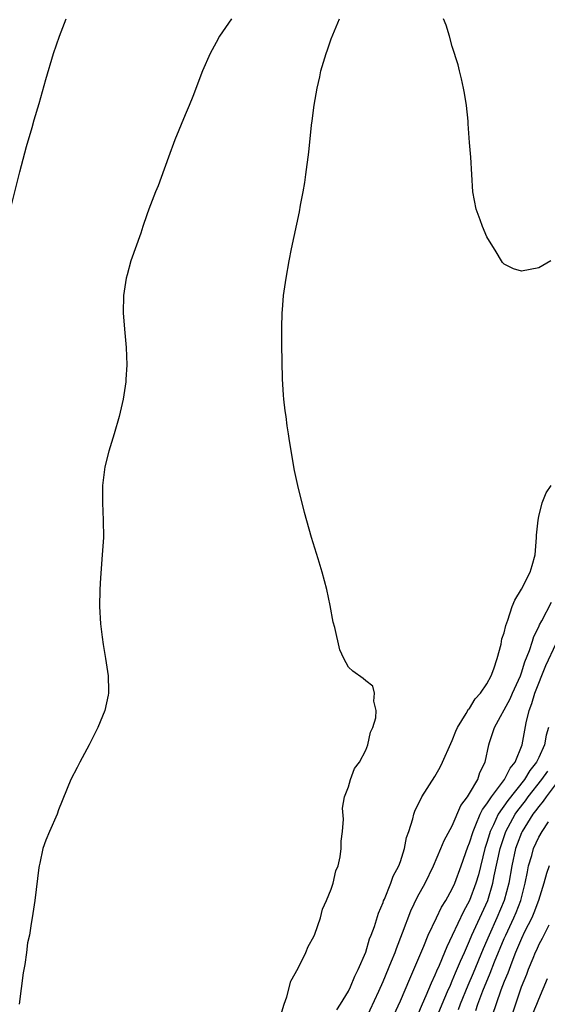
# Model space of a CAD drawing. Units: inches. Extents: x 2616000 to 2619000, y 1500000 to 1503000.
# Drawn here: x 2617165 to 2617226, y 1500185 to 1500299 of the extents above; entities that cross this region are included whole.
import ezdxf

# ---------------------------------------------------------------- set-up
doc = ezdxf.new("R2010")
doc.units = ezdxf.units.IN
doc.header["$MEASUREMENT"] = 0
doc.layers.add('LD26161500_2ft', color=200, linetype='Continuous')

msp = doc.modelspace()

# ---------------------------------------------------------------- linework, layer by layer
at = {"layer": 'LD26161500_2ft'}
for points, elevation in [([(2617163.94, 1500277), (2617165, 1500281.33), (2617165.77, 1500284.23), (2617166.43, 1500286.43), (2617166.67, 1500287.33), (2617167.23, 1500289.23), (2617168, 1500292), (2617168.89, 1500295), (2617169.58, 1500297), (2617170.37, 1500299)], 7888), ([(2617189.48, 1500299), (2617188.11, 1500297), (2617187.71, 1500296.29), (2617187.01, 1500295), (2617186.12, 1500293), (2617185, 1500290.03), (2617184.6, 1500289), (2617184.11, 1500287.89), (2617182.93, 1500285), (2617182.19, 1500283), (2617181.36, 1500280.64), (2617181, 1500279.7), (2617180.7, 1500279), (2617179.92, 1500277), (2617179.68, 1500276.32), (2617179.24, 1500275), (2617179, 1500274.23), (2617177.86, 1500271), (2617177.4, 1500269.4), (2617177.3, 1500269), (2617177.01, 1500267), (2617176.95, 1500265), (2617177.1, 1500263.1), (2617177.32, 1500261), (2617177.38, 1500259), (2617177.28, 1500257.28), (2617177.25, 1500257), (2617176.97, 1500255), (2617176.5, 1500253), (2617175.92, 1500251), (2617175.3, 1500249), (2617174.84, 1500247.16), (2617174.57, 1500245), (2617174.56, 1500243), (2617174.66, 1500241), (2617174.67, 1500239), (2617174.54, 1500237), (2617174.32, 1500234.32), (2617174.25, 1500233), (2617174.22, 1500231), (2617174.33, 1500229), (2617174.54, 1500227.46), (2617174.63, 1500226.63), (2617174.93, 1500225), (2617175.24, 1500223), (2617175.25, 1500221.25), (2617175.28, 1500221), (2617175.23, 1500220.76), (2617174.83, 1500219), (2617174.03, 1500217), (2617173.04, 1500215), (2617171.93, 1500213), (2617171.62, 1500212.38), (2617170.89, 1500211), (2617169.49, 1500207.49), (2617169.33, 1500207), (2617168.44, 1500205), (2617168.01, 1500203.99), (2617167.66, 1500203), (2617167.32, 1500201.32), (2617167.24, 1500201), (2617167.2, 1500200.8), (2617166.73, 1500197), (2617166.43, 1500195), (2617166.34, 1500194.34), (2617166.11, 1500193), (2617165.91, 1500192.09), (2617165.78, 1500191), (2617165.58, 1500189.58), (2617165.38, 1500188.62), (2617164.92, 1500185)], 7886), ([(2617194.97, 1500182.97), (2617195.55, 1500185), (2617195.87, 1500185.87), (2617196.34, 1500187.66), (2617197.18, 1500189.18), (2617198.07, 1500191), (2617198.33, 1500191.67), (2617199, 1500192.83), (2617199.12, 1500193.12), (2617199.77, 1500195), (2617200, 1500196), (2617200.46, 1500197), (2617201, 1500198.32), (2617201.24, 1500199), (2617201.56, 1500200.44), (2617201.81, 1500201), (2617202.04, 1500202.04), (2617202.14, 1500203), (2617202.15, 1500203.85), (2617202.31, 1500205), (2617202.41, 1500206.41), (2617202.32, 1500207.68), (2617202.54, 1500209), (2617203, 1500210.17), (2617203.25, 1500211), (2617203.71, 1500212.29), (2617204.26, 1500213), (2617205, 1500214.39), (2617205.23, 1500215), (2617205.53, 1500216.47), (2617205.81, 1500217), (2617206.15, 1500218.15), (2617206.2, 1500219), (2617205.92, 1500220.08), (2617206.01, 1500221), (2617205.8, 1500221.8), (2617205, 1500222.42), (2617204.69, 1500222.69), (2617203.52, 1500223.52), (2617203, 1500223.98), (2617202.45, 1500225), (2617201.99, 1500225.99), (2617201.42, 1500228.58), (2617201.22, 1500229.22), (2617200.87, 1500231.13), (2617200.5, 1500233), (2617199.97, 1500235), (2617199.48, 1500236.52), (2617198.71, 1500239), (2617197.91, 1500241.91), (2617197.16, 1500245), (2617196.77, 1500246.77), (2617196.18, 1500250.18), (2617196.08, 1500251), (2617195.91, 1500251.91), (2617195.79, 1500253), (2617195.67, 1500253.67), (2617195.53, 1500255), (2617195.48, 1500255.48), (2617195.38, 1500257.38), (2617195.29, 1500261.29), (2617195.28, 1500263.28), (2617195.33, 1500265), (2617195.36, 1500265.36), (2617195.51, 1500267), (2617195.79, 1500269), (2617196.14, 1500271), (2617196.42, 1500272.42), (2617197.33, 1500276.67), (2617197.47, 1500277.47), (2617197.76, 1500279), (2617197.94, 1500280.06), (2617198.08, 1500281), (2617198.41, 1500283.59), (2617198.72, 1500286.72), (2617198.79, 1500287.21), (2617199.02, 1500289.02), (2617199.37, 1500291), (2617199.68, 1500292.32), (2617199.82, 1500293), (2617200.42, 1500295), (2617200.56, 1500295.44), (2617201, 1500296.71), (2617201.97, 1500299)], 7884), ([(2617226.4, 1500271), (2617225, 1500270.19), (2617224, 1500270), (2617223, 1500269.83), (2617222.08, 1500270.08), (2617221, 1500270.63), (2617220.81, 1500270.81), (2617220.68, 1500271), (2617220.06, 1500272.06), (2617219, 1500273.79), (2617218.5, 1500275), (2617218.24, 1500275.76), (2617217.77, 1500277), (2617217.37, 1500279), (2617217.16, 1500283), (2617217, 1500284.71), (2617216.85, 1500286.85), (2617216.84, 1500287.16), (2617216.66, 1500289), (2617216.41, 1500290.41), (2617216.31, 1500291), (2617216.08, 1500292.08), (2617215.83, 1500293), (2617215.7, 1500293.7), (2617215, 1500295.83), (2617214.7, 1500297), (2617214.31, 1500298.3), (2617213.99, 1500299)], 7882), ([(2617201.67, 1500184.33), (2617202.09, 1500185), (2617203, 1500186.51), (2617203.24, 1500187), (2617203.74, 1500188.26), (2617204.13, 1500189), (2617205, 1500191.01), (2617205.45, 1500192.55), (2617205.64, 1500193), (2617206.01, 1500194.01), (2617206.46, 1500195.54), (2617207, 1500196.78), (2617207.05, 1500196.95), (2617207.15, 1500197.15), (2617207.89, 1500199), (2617208.18, 1500199.82), (2617208.82, 1500201), (2617209, 1500201.52), (2617209.48, 1500203), (2617209.71, 1500204.29), (2617209.97, 1500205), (2617210.44, 1500206.44), (2617210.56, 1500207), (2617210.67, 1500207.33), (2617211.5, 1500209), (2617213, 1500211.36), (2617213.59, 1500212.41), (2617213.88, 1500213), (2617214.82, 1500215.18), (2617215, 1500215.5), (2617215.41, 1500216.59), (2617215.59, 1500217), (2617216.62, 1500218.62), (2617216.88, 1500219.12), (2617217, 1500219.23), (2617217.65, 1500220.35), (2617218.25, 1500221), (2617219, 1500222.07), (2617219.5, 1500223), (2617219.81, 1500223.81), (2617220.19, 1500225), (2617220.65, 1500226.65), (2617220.73, 1500227.27), (2617221, 1500227.99), (2617221.18, 1500228.82), (2617221.42, 1500229.42), (2617221.94, 1500231), (2617222.25, 1500231.75), (2617223, 1500233.02), (2617224.02, 1500235), (2617224.25, 1500235.75), (2617224.57, 1500237), (2617224.74, 1500239), (2617224.74, 1500239.26), (2617224.92, 1500241), (2617225, 1500241.45), (2617225.38, 1500243), (2617225.84, 1500244.16), (2617226.45, 1500245)], 7882), ([(2617205, 1500183.25), (2617206.5, 1500186.5), (2617207, 1500187.63), (2617207.99, 1500189.99), (2617208.39, 1500191), (2617208.54, 1500191.46), (2617209.24, 1500193.24), (2617210.2, 1500195.8), (2617211, 1500197.41), (2617211.87, 1500199), (2617212.85, 1500201), (2617213.68, 1500203), (2617214.05, 1500203.95), (2617215, 1500205.65), (2617215.99, 1500208.01), (2617216.77, 1500209), (2617217, 1500209.37), (2617217.95, 1500211), (2617218.19, 1500211.81), (2617218.8, 1500213), (2617219.21, 1500215), (2617219.3, 1500215.3), (2617219.9, 1500217), (2617221.68, 1500220.32), (2617221.97, 1500221), (2617222.87, 1500223), (2617223, 1500223.36), (2617223.38, 1500224.62), (2617223.93, 1500225.93), (2617224.28, 1500227), (2617224.44, 1500227.56), (2617225, 1500228.68), (2617225.09, 1500228.91), (2617225.37, 1500229.37), (2617226.48, 1500231.52)], 7880), ([(2617208.26, 1500183.74), (2617209, 1500185.39), (2617210.08, 1500187.92), (2617210.57, 1500189), (2617211.72, 1500191.72), (2617212.23, 1500193), (2617213.16, 1500195), (2617213.77, 1500196.23), (2617214.25, 1500197), (2617215, 1500198.34), (2617215.3, 1500199), (2617216.03, 1500201), (2617216.8, 1500203.2), (2617217, 1500203.67), (2617217.4, 1500205), (2617217.74, 1500205.74), (2617218.24, 1500207), (2617218.48, 1500207.52), (2617219, 1500208.19), (2617219.52, 1500209), (2617221.04, 1500211), (2617221.68, 1500212.32), (2617222.26, 1500213), (2617223.1, 1500215), (2617223.54, 1500217.54), (2617223.88, 1500219), (2617224.19, 1500219.81), (2617224.54, 1500221), (2617225.8, 1500224.2), (2617227, 1500226.74)], 7878), ([(2617226.11, 1500217), (2617225.86, 1500216.14), (2617225.67, 1500215), (2617225, 1500213.54), (2617224.74, 1500213), (2617223.96, 1500212.04), (2617223.35, 1500211), (2617221.41, 1500208.59), (2617220.32, 1500207), (2617219.76, 1500205.76), (2617219.38, 1500205), (2617219.29, 1500204.71), (2617219, 1500203.7), (2617218.78, 1500203), (2617218.02, 1500199.98), (2617217.73, 1500199), (2617217, 1500197), (2617216.29, 1500195.71), (2617215, 1500192.94), (2617214.36, 1500191.64), (2617214.11, 1500191), (2617213.49, 1500189.49), (2617213.18, 1500188.82), (2617213, 1500188.35), (2617212.56, 1500187.44), (2617211.95, 1500185.95), (2617211.52, 1500185), (2617211, 1500183.75)], 7876), ([(2617212.19, 1500181), (2617213.82, 1500185), (2617214.46, 1500186.46), (2617214.78, 1500187.22), (2617215, 1500187.7), (2617215.38, 1500188.62), (2617215.97, 1500189.97), (2617216.4, 1500191), (2617217, 1500192.34), (2617217.28, 1500193), (2617219.1, 1500197), (2617219.71, 1500199), (2617219.86, 1500199.86), (2617220.53, 1500203), (2617220.64, 1500203.36), (2617221.19, 1500205), (2617222.28, 1500207), (2617222.57, 1500207.43), (2617223.46, 1500208.54), (2617223.78, 1500209), (2617225.37, 1500211), (2617226.03, 1500211.97)], 7874), ([(2617227.34, 1500211), (2617225.84, 1500209), (2617225.52, 1500208.48), (2617225, 1500207.89), (2617224.63, 1500207.37), (2617224.33, 1500207), (2617223.08, 1500205), (2617223, 1500204.82), (2617222.5, 1500203.5), (2617222.33, 1500203), (2617221.89, 1500201), (2617221.54, 1500199), (2617221.01, 1500197), (2617220.17, 1500195), (2617219.26, 1500193), (2617218.58, 1500191.42), (2617217.42, 1500188.58), (2617216.82, 1500187.18), (2617215.91, 1500185), (2617215.67, 1500184.33)], 7872), ([(2617217.72, 1500184.28), (2617217.96, 1500185), (2617218.55, 1500186.55), (2617219.4, 1500188.6), (2617219.89, 1500189.89), (2617221, 1500192.59), (2617221.18, 1500193), (2617222.12, 1500195), (2617222.39, 1500195.61), (2617222.92, 1500197), (2617223.43, 1500199), (2617223.68, 1500200.32), (2617223.83, 1500201), (2617224.19, 1500202.19), (2617224.41, 1500203), (2617225, 1500204.33), (2617225.39, 1500205), (2617226.11, 1500206.11)], 7870), ([(2617226.22, 1500201), (2617225.89, 1500200.11), (2617225.58, 1500199), (2617224.97, 1500197), (2617224.44, 1500195.56), (2617224.2, 1500195), (2617223.37, 1500193.37), (2617223, 1500192.6), (2617222.33, 1500191), (2617221.87, 1500189.87), (2617221.41, 1500188.59), (2617221, 1500187.61), (2617220.63, 1500186.63), (2617219.58, 1500183.58)], 7868), ([(2617226.16, 1500194.16), (2617225.39, 1500192.61), (2617225, 1500191.89), (2617224.73, 1500191.27), (2617224.59, 1500191), (2617224.3, 1500190.3), (2617223.79, 1500189), (2617223.57, 1500188.43), (2617222.98, 1500186.98), (2617222.3, 1500185), (2617220.98, 1500181)], 7866), ([(2617224.25, 1500183.75), (2617224.78, 1500185), (2617225, 1500185.57), (2617226.02, 1500187.98)], 7864)]:
    msp.add_lwpolyline(points, dxfattribs=dict(at, elevation=elevation))

doc.saveas('drawing.dxf')
